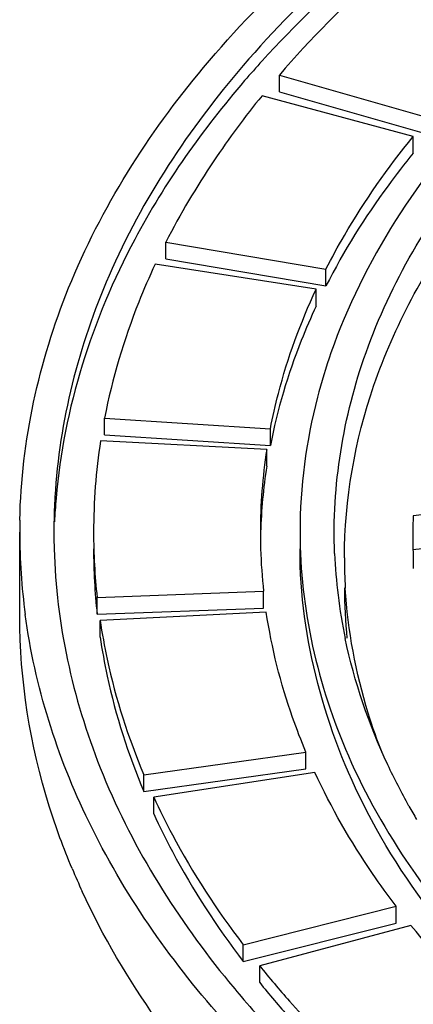
# Model space of a CAD drawing. Units: millimetres. Extents: x -3735 to 5250, y -123 to 5908.
# Drawn here: x 2964 to 2993, y 2915 to 2987 of the extents above; entities that cross this region are included whole.
import ezdxf

# ---------------------------------------------------------------- set-up
doc = ezdxf.new("R2010")
doc.units = ezdxf.units.MM
doc.header["$LTSCALE"] = 38.72
doc.layers.add('EL_BAUGR', color=7, linetype='CONTINUOUS')

msp = doc.modelspace()

# ---------------------------------------------------------------- linework, layer by layer
at = {"layer": 'EL_BAUGR', "color": 7, "linetype": 'Continuous'}
for p, q in [((2983.045, 2981.399), (2983.045, 2982.624)), ((2983.045, 2982.624), (2993.975, 2979.496)), ((2983.045, 2981.399), (2993.975, 2978.271)), ((2992.826, 2978.119), (2981.777, 2981.106)), ((2992.826, 2976.894), (2992.826, 2978.119)), ((2974.749, 2969.16), (2974.749, 2970.385)), ((2974.749, 2970.385), (2986.455, 2968.399)), ((2974.749, 2969.16), (2986.455, 2967.175)), ((2985.737, 2966.928), (2973.958, 2968.762)), ((2986.455, 2967.175), (2986.455, 2968.399)), ((2985.737, 2965.704), (2985.737, 2966.928)), ((2970.261, 2956.275), (2970.261, 2957.499)), ((2970.261, 2957.499), (2982.386, 2956.718)), ((2970.261, 2956.275), (2982.386, 2955.493)), ((2982.386, 2955.493), (2982.386, 2956.718)), ((2982.122, 2955.197), (2969.97, 2955.822)), ((2982.122, 2953.972), (2982.122, 2955.197)), ((2994.325, 2950.511), (2992.835, 2950.348)), ((2964.055, 2943.01), (2964.055, 2949.133)), ((2992.805, 2948.888), (2992.819, 2947.881)), ((2992.819, 2947.881), (2993.487, 2947.953)), ((2969.717, 2944.36), (2981.892, 2944.806)), ((2981.892, 2943.581), (2981.892, 2944.806)), ((2969.717, 2943.135), (2969.717, 2944.36)), ((2969.717, 2943.135), (2981.892, 2943.581)), ((2982.089, 2943.282), (2969.934, 2942.679)), ((2969.934, 2941.454), (2969.934, 2942.679)), ((2973.133, 2931.365), (2984.989, 2933.025)), ((2984.989, 2931.801), (2984.989, 2933.025)), ((2973.133, 2930.141), (2984.989, 2931.801)), ((2973.133, 2930.141), (2973.133, 2931.365)), ((2985.642, 2931.544), (2973.852, 2929.732)), ((2973.852, 2928.507), (2973.852, 2929.732)), ((2980.405, 2918.911), (2991.582, 2921.734)), ((2991.582, 2920.509), (2991.582, 2921.734)), ((2980.405, 2917.686), (2991.582, 2920.509)), ((2992.67, 2920.341), (2981.605, 2917.374)), ((2980.405, 2917.686), (2980.405, 2918.911)), ((2981.605, 2916.149), (2981.605, 2917.374))]:
    msp.add_line(p, q, dxfattribs=at)
for centre, radius, start, end in [((3037.169, 2933.422), 74.774, 137.78858, 139.26783), ((3032.48, 2937.368), 68.646, 139.21013, 145.09725), ((3032.369, 2940.007), 65.182, 140.91086, 146.1325), ((3026.222, 2944.111), 57.791, 146.1147, 152.95802), ((3013.393, 2949.115), 43.938, 171.22017, 179.97645), ((3021.489, 2949.117), 39.834, 171.22017, 179.97645), ((3021.543, 2947.884), 39.889, 171.22108, 178.20742), ((3011.074, 2949.134), 44.519, 176.68034, 179.08117), ((3011.273, 2947.897), 44.718, 175.20989, 177.44351), ((3009.407, 2949.132), 45.352, 178.86939, 179.99814), ((3011.046, 2949.135), 44.491, 179.08171, 180.00234), ((3028.577, 2948.888), 35.772, 177.66093, 179.99956), ((3009.685, 2949.145), 45.63, 180.01407, 187.6006), ((3011.077, 2949.135), 44.522, 180.00254, 181.56476), ((3013.194, 2949.14), 43.739, 180.00866, 186.2741), ((3021.123, 2949.133), 39.468, 180.0001, 181.25307), ((3021.144, 2949.134), 39.489, 181.25308, 181.77516), ((3013.194, 2947.915), 43.739, 180.00866, 186.2741), ((3021.353, 2949.144), 39.699, 181.77996, 186.27328), ((3024.997, 2949.146), 37.942, 182.3838, 186.99991), ((3025.25, 2947.255), 37.445, 179.99891, 183.38696), ((3025.34, 2945.053), 37.535, 180.00369, 185.64042), ((3025.765, 2949.247), 38.717, 187.00925, 191.7672), ((3035.633, 2953.199), 49.396, 209.22783, 210.53221), ((3017.531, 2945.363), 53.849, 202.79965, 204.75141), ((3034.76, 2961.554), 71.601, 218.88213, 220.42071)]:
    msp.add_arc(centre, radius, start, end, dxfattribs=at)
msp.add_ellipse((3100.055, 2934.012), major_axis=(-23.618, 147.916), ratio=0.707274, start_param=1.365041, end_param=1.374495, dxfattribs=at)
for points, knots in [([(2964.064, 2950.027), (2964.178, 2955.815), (2966.845, 2967.952), (2977.34, 2984.414), (2993.464, 2998.892), (3006.704, 3006.49), (3013.97, 3009.92)], [0, 0, 0, 0, 0.21238, 0.443765, 0.705272, 1, 1, 1, 1]), ([(3015.552, 3008.803), (3008.59, 3005.516), (2995.873, 2998.249), (2980.275, 2984.473), (2969.899, 2968.842), (2966.952, 2957.27), (2966.63, 2951.712)], [0, 0, 0, 0, 0.293864, 0.55548, 0.787518, 1, 1, 1, 1]), ([(2987.087, 2947.568), (2986.881, 2952.537), (2988.608, 2963.075), (2997.191, 2977.483), (3010.884, 2990.109), (3022.262, 2996.682), (3028.528, 2999.64)], [0, 0, 0, 0, 0.212435, 0.442761, 0.703989, 1, 1, 1, 1]), ([(2992.315, 2993.421), (2991.344, 2992.655), (2987.641, 2989.619), (2984.172, 2986.292), (2981.786, 2983.66)], [0, 0, 0, 0, 0.258182, 1, 1, 1, 1]), ([(2987.805, 2947.255), (2987.805, 2951.531), (2989.383, 2960.443), (2996.141, 2972.856), (3006.817, 2984.084), (3015.755, 2990.236), (3020.682, 2993.08)], [0, 0, 0, 0, 0.217772, 0.45095, 0.710193, 1, 1, 1, 1]), ([(2993.19, 2992.478), (2992.249, 2991.704), (2988.663, 2988.638), (2985.324, 2985.279), (2983.045, 2982.624)], [0, 0, 0, 0, 0.258385, 1, 1, 1, 1]), ([(3003.926, 2986.099), (3001.907, 2984.349), (2994.812, 2977.557), (2989.176, 2969.041), (2986.82, 2962.275)], [0, 0, 0, 0, 0.271598, 1, 1, 1, 1]), ([(2986.455, 2968.399), (2986.882, 2969.239), (2988.739, 2972.644), (2990.976, 2975.838), (2992.826, 2978.119)], [0, 0, 0, 0, 0.242807, 1, 1, 1, 1]), ([(2976.182, 2976.646), (2974.828, 2974.701), (2970.105, 2967.074), (2967.262, 2958.211), (2966.711, 2951.631)], [0, 0, 0, 0, 0.264129, 1, 1, 1, 1]), ([(2992.826, 2976.894), (2992.196, 2976.117), (2989.826, 2973.048), (2987.76, 2969.74), (2986.455, 2967.175)], [0, 0, 0, 0, 0.257867, 1, 1, 1, 1]), ([(2973.958, 2968.762), (2973.53, 2967.846), (2971.959, 2964.214), (2970.821, 2960.392), (2970.261, 2957.499)], [0, 0, 0, 0, 0.255387, 1, 1, 1, 1]), ([(2982.386, 2956.718), (2982.553, 2957.583), (2983.348, 2961.083), (2984.592, 2964.477), (2985.737, 2966.928)], [0, 0, 0, 0, 0.245668, 1, 1, 1, 1]), ([(2985.737, 2965.704), (2985.349, 2964.874), (2983.925, 2961.581), (2982.893, 2958.116), (2982.386, 2955.493)], [0, 0, 0, 0, 0.255387, 1, 1, 1, 1]), ([(2986.82, 2962.275), (2986.447, 2961.204), (2985.147, 2956.939), (2984.555, 2952.456), (2984.555, 2949.133)], [0, 0, 0, 0, 0.254585, 1, 1, 1, 1]), ([(2984.555, 2949.133), (2984.555, 2943.55), (2987.268, 2931.686), (2994.252, 2921.9), (2998.483, 2917.388)], [0, 0, 0, 0, 0.474465, 1, 1, 1, 1]), ([(2966.571, 2947.92), (2966.721, 2942.46), (2969.214, 2931.066), (2975.305, 2921.221), (2979.023, 2916.609)], [0, 0, 0, 0, 0.479673, 1, 1, 1, 1]), ([(3003.726, 2911.117), (2998.039, 2916.081), (2988.49, 2927.023), (2984.555, 2941.3), (2984.555, 2947.909)], [0, 0, 0, 0, 0.533224, 1, 1, 1, 1]), ([(2990.607, 2932.867), (2990.216, 2933.857), (2988.829, 2937.79), (2988.054, 2941.943), (2987.87, 2945.042)], [0, 0, 0, 0, 0.255264, 1, 1, 1, 1]), ([(2984.989, 2933.025), (2984.638, 2933.861), (2983.357, 2937.181), (2982.48, 2940.659), (2982.089, 2943.282)], [0, 0, 0, 0, 0.254844, 1, 1, 1, 1]), ([(2967.89, 2924.496), (2967.261, 2925.991), (2965.075, 2931.93), (2964.055, 2938.306), (2964.055, 2943.01)], [0, 0, 0, 0, 0.256455, 1, 1, 1, 1]), ([(2978.794, 2913.582), (2974.981, 2917.917), (2968.567, 2927.109), (2965.155, 2937.866), (2964.456, 2943.109)], [0, 0, 0, 0, 0.52188, 1, 1, 1, 1]), ([(2969.934, 2942.679), (2970.076, 2941.723), (2970.78, 2937.86), (2971.987, 2934.093), (2973.133, 2931.365)], [0, 0, 0, 0, 0.246258, 1, 1, 1, 1]), ([(2969.934, 2941.454), (2970.076, 2940.498), (2970.78, 2936.635), (2971.987, 2932.868), (2973.133, 2930.141)], [0, 0, 0, 0, 0.246258, 1, 1, 1, 1]), ([(2992.526, 2929.08), (2991.974, 2930.066), (2989.965, 2933.965), (2988.525, 2938.164), (2987.862, 2941.351)], [0, 0, 0, 0, 0.257691, 1, 1, 1, 1]), ([(2991.582, 2921.734), (2990.987, 2922.52), (2988.751, 2925.626), (2986.831, 2928.964), (2985.642, 2931.544)], [0, 0, 0, 0, 0.25764, 1, 1, 1, 1]), ([(2973.852, 2929.732), (2974.282, 2928.8), (2976.162, 2925.019), (2978.475, 2921.458), (2980.405, 2918.911)], [0, 0, 0, 0, 0.24309, 1, 1, 1, 1]), ([(2973.852, 2928.507), (2974.282, 2927.575), (2976.162, 2923.794), (2978.475, 2920.233), (2980.405, 2917.686)], [0, 0, 0, 0, 0.24309, 1, 1, 1, 1]), ([(2986.828, 2899.514), (2984.823, 2901.254), (2977.635, 2908.044), (2971.66, 2916.241), (2968.629, 2922.817)], [0, 0, 0, 0, 0.26822, 1, 1, 1, 1]), ([(3001.471, 2911.276), (3000.648, 2911.989), (2997.522, 2914.816), (2994.629, 2917.905), (2992.67, 2920.341)], [0, 0, 0, 0, 0.258405, 1, 1, 1, 1]), ([(2981.605, 2917.374), (2982.31, 2916.497), (2985.313, 2912.947), (2988.651, 2909.685), (2991.313, 2907.375)], [0, 0, 0, 0, 0.241974, 1, 1, 1, 1]), ([(2981.605, 2916.149), (2982.31, 2915.273), (2985.313, 2911.722), (2988.651, 2908.46), (2991.313, 2906.15)], [0, 0, 0, 0, 0.241974, 1, 1, 1, 1]), ([(2980.25, 2915.129), (2980.802, 2914.481), (2983.108, 2911.867), (2985.592, 2909.411), (2987.547, 2907.644)], [0, 0, 0, 0, 0.244077, 1, 1, 1, 1])]:
    msp.add_open_spline(points, degree=3, knots=knots, dxfattribs=at)

doc.saveas('drawing.dxf')
